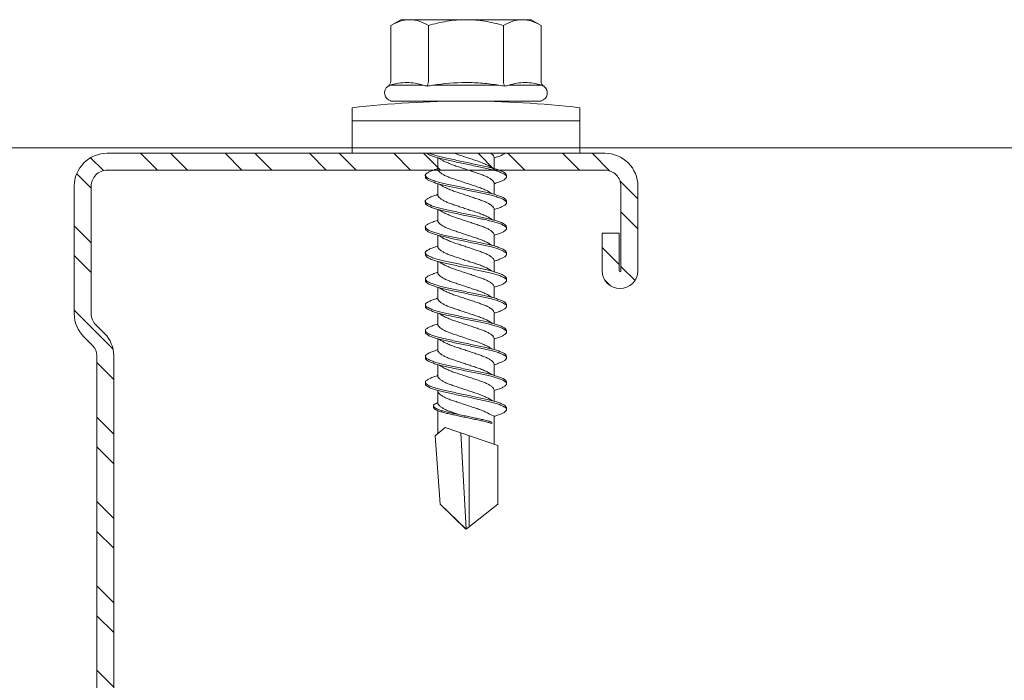
# Model space of a CAD drawing. Units: millimetres. Extents: x 142 to 6082, y -636 to 4614.
# Drawn here: x 1327 to 1380, y 2106 to 2141 of the extents above; entities that cross this region are included whole.
import ezdxf

# ---------------------------------------------------------------- set-up
doc = ezdxf.new("R2010")
doc.units = ezdxf.units.MM
for name, color, linetype, lineweight in [('DLS_Profil', 6, 'Continuous', 0), ('DLS_Profil_C', 4, 'Continuous', 0), ('DLS_Vida', 251, 'Continuous', 0)]:
    doc.layers.add(name, color=color, linetype=linetype, lineweight=lineweight)

# ---------------------------------------------------------------- blocks, each defined once
blk = doc.blocks.new('*U77')
blk.add_line((13.163, -25), (688.186, -25))
blk = doc.blocks.new('DLS_Vida_DrillexSapkali')
at = {"color": 0, "linetype": 'Continuous', "lineweight": 15}
for p, q in [((0, 12.124), (-2.425, 12.124)), ((-1.732, 12.124), (-1.732, 0)), ((0, 0), (0, 12.124)), ((-6.8, 10.062), (-7.11, 9.526)), ((-3.822, 10.062), (-6.8, 10.062)), ((-3.62, 8.34), (-3.62, 10.096)), ((-2.78, 10.062), (-2.792, 10.062)), ((-2.78, 10.062), (-2.78, 2.062)), ((-7.11, 9.526), (-7.11, 2.598)), ((-3.822, 8.062), (-6.8, 8.062)), ((-3.62, 4.305), (-3.62, 7.819)), ((0.24, 7.563), (0.819, 7.563)), ((1.613, 7.563), (2.192, 7.563)), ((2.986, 7.563), (3.565, 7.563)), ((4.359, 7.563), (4.939, 7.563)), ((5.755, 7.562), (6.334, 7.562)), ((7.128, 7.562), (7.707, 7.562)), ((8.501, 7.562), (9.08, 7.562)), ((9.874, 7.562), (10.453, 7.562)), ((11.247, 7.562), (11.827, 7.562)), ((12.621, 7.562), (13.265, 7.562)), ((13.691, 7.562), (14.917, 7.562)), ((15.033, 7.7), (14.593, 7.177)), ((15.033, 7.7), (18.672, 7.431)), ((18.672, 7.431), (20, 6.062)), ((14.593, 7.177), (15.549, 4.367)), ((20, 6.043), (14.877, 6.343)), ((15.029, 5.895), (19.883, 5.895)), ((18.672, 4.367), (20, 6.043)), ((0.239, 4.563), (0.809, 4.563)), ((1.612, 4.563), (2.182, 4.563)), ((2.986, 4.563), (3.555, 4.563)), ((4.359, 4.563), (4.929, 4.563)), ((5.732, 4.563), (6.302, 4.563)), ((5.754, 4.562), (6.302, 4.562)), ((7.127, 4.562), (7.697, 4.562)), ((8.5, 4.562), (9.07, 4.562)), ((9.874, 4.562), (10.444, 4.562)), ((11.247, 4.562), (11.817, 4.562)), ((12.62, 4.562), (13.19, 4.562)), ((13.993, 4.562), (15.482, 4.562)), ((14.3, 4.693), (14.374, 4.693)), ((15.549, 4.367), (18.672, 4.367)), ((-3.822, 4.062), (-6.8, 4.062)), ((-3.62, 2.028), (-3.62, 3.785)), ((-7.11, 2.598), (-6.8, 2.062)), ((-3.822, 2.062), (-6.8, 2.062)), ((-2.78, 2.062), (-2.792, 2.062)), ((-2.425, 0), (0, 0))]:
    blk.add_line(p, q, dxfattribs=at)
blk.add_lwpolyline([(20, 6.043), (18.672, 7.431), (15.033, 7.7), (14.917, 7.562), (13.691, 7.562, 0.116833), (13.548, 7.779, 0.108838)], format="xyb", dxfattribs=at)
for centre, radius, start, end in [((49.182, 6.062), 51.962, 173.3002, 186.6998), ((-3.213, 9.959), 0.433, 13.7281, 144.4321), ((-3.213, 2.165), 0.433, 215.5332, 346.2509)]:
    blk.add_arc(centre, radius, start, end, dxfattribs=at)
for points, knots in [([(-7.11, 9.062), (-7.11, 9.232), (-7.08, 9.401), (-6.972, 9.734), (-6.895, 9.899), (-6.8, 10.062)], [0, 0, 0, 0, 0.5, 0.5, 1, 1, 1, 1]), ([(-3.62, 10.096), (-3.713, 9.801), (-3.769, 9.505), (-3.769, 9.064), (-3.755, 8.917), (-3.704, 8.627), (-3.666, 8.483), (-3.62, 8.34)], [0, 0, 0, 0, 0.5, 0.5, 0.75, 0.75, 1, 1, 1, 1]), ([(-7.11, 6.062), (-7.11, 6.401), (-7.08, 6.744), (-6.972, 7.411), (-6.894, 7.739), (-6.8, 8.062)], [0, 0, 0, 0, 0.5, 0.5, 1, 1, 1, 1]), ([(0, 8.148), (0.004, 8.143), (0.034, 8.099), (0.09, 8.003), (0.169, 7.803), (0.245, 7.556), (0.315, 7.26), (0.386, 6.933), (0.463, 6.577), (0.541, 6.21), (0.62, 5.836), (0.696, 5.471), (0.768, 5.12), (0.837, 4.798), (0.914, 4.513), (0.992, 4.277), (1.066, 4.098), (1.111, 4.029), (1.132, 3.998)], [0.0540527, 0.0540527, 0.0540527, 0.0540527, 0.0630558, 0.1273032, 0.1896294, 0.2537656, 0.3160184, 0.3800405, 0.4424593, 0.5067016, 0.5690011, 0.633107, 0.6953908, 0.759452, 0.8218659, 0.8861046, 0.9483755, 1, 1, 1, 1]), ([(1.086, 3.946), (1.077, 3.953), (1.044, 3.977), (0.982, 4.084), (0.904, 4.262), (0.825, 4.498), (0.749, 4.779), (0.679, 5.101), (0.609, 5.447), (0.532, 5.814), (0.453, 6.185), (0.374, 6.556), (0.298, 6.91), (0.227, 7.242), (0.157, 7.537), (0.081, 7.788), (0.028, 7.926), (0.001, 7.983), (0, 7.985)], [0, 0, 0, 0, 0.0251867, 0.0896345, 0.1559466, 0.2207256, 0.2873965, 0.3519286, 0.4183026, 0.4827722, 0.5491095, 0.6138857, 0.6805521, 0.7450646, 0.8114195, 0.8759089, 0.9422696, 0.9438269, 0.9438269, 0.9438269, 0.9438269]), ([(1.137, 8.221), (1.129, 8.215), (1.103, 8.196), (1.067, 8.152), (1.027, 8.087), (0.991, 8.021), (0.951, 7.933), (0.91, 7.831), (0.868, 7.717), (0.838, 7.624), (0.822, 7.573), (0.819, 7.563)], [0, 0, 0, 0, 0.0795762, 0.2401902, 0.3213156, 0.4307376, 0.5409359, 0.6535761, 0.7670573, 0.8755538, 0.8985204, 0.8985204, 0.8985204, 0.8985204]), ([(1.306, 8.107), (1.303, 8.112), (1.274, 8.167), (1.231, 8.202), (1.177, 8.23), (1.151, 8.224), (1.137, 8.221)], [0, 0, 0, 0, 0.0470279, 0.4920801, 0.7448018, 1, 1, 1, 1]), ([(2.459, 3.946), (2.45, 3.953), (2.417, 3.977), (2.356, 4.084), (2.278, 4.262), (2.199, 4.498), (2.122, 4.779), (2.052, 5.101), (1.982, 5.447), (1.905, 5.814), (1.827, 6.185), (1.748, 6.556), (1.671, 6.91), (1.6, 7.242), (1.531, 7.537), (1.454, 7.788), (1.379, 7.985), (1.329, 8.068), (1.306, 8.107)], [0, 0, 0, 0, 0.025187, 0.089635, 0.155947, 0.220726, 0.287396, 0.351929, 0.418303, 0.482772, 0.54911, 0.613886, 0.680552, 0.745065, 0.81142, 0.875909, 0.94227, 1, 1, 1, 1]), ([(1.308, 8.21), (1.309, 8.21), (1.333, 8.205), (1.385, 8.136), (1.463, 8.003), (1.542, 7.803), (1.618, 7.556), (1.689, 7.26), (1.759, 6.933), (1.836, 6.577), (1.914, 6.21), (1.993, 5.836), (2.069, 5.471), (2.141, 5.12), (2.21, 4.798), (2.287, 4.513), (2.365, 4.277), (2.439, 4.098), (2.485, 4.029), (2.505, 3.998)], [0, 0, 0, 0, 0.000631, 0.063056, 0.127303, 0.189629, 0.253766, 0.316018, 0.380041, 0.442459, 0.506702, 0.569001, 0.633107, 0.695391, 0.759452, 0.821866, 0.886105, 0.948375, 1, 1, 1, 1]), ([(2.51, 8.221), (2.502, 8.215), (2.477, 8.196), (2.441, 8.152), (2.4, 8.087), (2.364, 8.021), (2.324, 7.933), (2.283, 7.831), (2.241, 7.717), (2.211, 7.624), (2.195, 7.573), (2.192, 7.563)], [0, 0, 0, 0, 0.0795762, 0.2401902, 0.3213156, 0.4307376, 0.5409359, 0.6535761, 0.7670573, 0.8755538, 0.8985204, 0.8985204, 0.8985204, 0.8985204]), ([(2.679, 8.107), (2.677, 8.112), (2.647, 8.167), (2.604, 8.202), (2.551, 8.23), (2.524, 8.224), (2.51, 8.221)], [0, 0, 0, 0, 0.0470279, 0.4920801, 0.7448018, 1, 1, 1, 1]), ([(3.832, 3.946), (3.823, 3.953), (3.791, 3.977), (3.729, 4.084), (3.651, 4.262), (3.572, 4.498), (3.496, 4.779), (3.426, 5.101), (3.355, 5.447), (3.278, 5.814), (3.2, 6.185), (3.121, 6.556), (3.044, 6.91), (2.973, 7.242), (2.904, 7.537), (2.827, 7.788), (2.752, 7.985), (2.702, 8.068), (2.679, 8.107)], [0, 0, 0, 0, 0.025187, 0.089635, 0.155947, 0.220726, 0.287396, 0.351929, 0.418303, 0.482772, 0.54911, 0.613886, 0.680552, 0.745065, 0.81142, 0.875909, 0.94227, 1, 1, 1, 1]), ([(2.682, 8.21), (2.682, 8.21), (2.706, 8.205), (2.758, 8.136), (2.836, 8.003), (2.915, 7.803), (2.991, 7.556), (3.062, 7.26), (3.132, 6.933), (3.209, 6.577), (3.287, 6.21), (3.366, 5.836), (3.443, 5.471), (3.514, 5.12), (3.583, 4.798), (3.66, 4.513), (3.738, 4.277), (3.812, 4.098), (3.858, 4.029), (3.879, 3.998)], [0, 0, 0, 0, 0.000631, 0.063056, 0.127303, 0.189629, 0.253766, 0.316018, 0.380041, 0.442459, 0.506702, 0.569001, 0.633107, 0.695391, 0.759452, 0.821866, 0.886105, 0.948375, 1, 1, 1, 1]), ([(2.705, 8.197), (2.722, 8.183), (2.766, 8.123), (2.836, 8.003), (2.915, 7.803), (2.991, 7.556), (3.062, 7.26), (3.132, 6.933), (3.209, 6.577), (3.287, 6.21), (3.366, 5.836), (3.443, 5.471), (3.514, 5.12), (3.583, 4.798), (3.66, 4.513), (3.738, 4.277), (3.812, 4.098), (3.858, 4.029), (3.879, 3.998)], [0.019853, 0.019853, 0.019853, 0.019853, 0.0630558, 0.1273032, 0.1896294, 0.2537656, 0.3160184, 0.3800405, 0.4424593, 0.5067016, 0.5690011, 0.633107, 0.6953908, 0.759452, 0.8218659, 0.8861046, 0.9483755, 1, 1, 1, 1]), ([(3.832, 3.946), (3.823, 3.953), (3.791, 3.977), (3.729, 4.084), (3.651, 4.262), (3.572, 4.498), (3.496, 4.779), (3.426, 5.101), (3.355, 5.447), (3.278, 5.814), (3.2, 6.185), (3.121, 6.556), (3.044, 6.91), (2.973, 7.242), (2.904, 7.537), (2.827, 7.788), (2.76, 7.963), (2.719, 8.038), (2.705, 8.064)], [0, 0, 0, 0, 0.0251867, 0.0896345, 0.1559466, 0.2207256, 0.2873965, 0.3519286, 0.4183026, 0.4827722, 0.5491095, 0.6138857, 0.6805521, 0.7450646, 0.8114195, 0.8759089, 0.9422696, 0.9786945, 0.9786945, 0.9786945, 0.9786945]), ([(3.884, 8.221), (3.875, 8.215), (3.85, 8.196), (3.814, 8.152), (3.773, 8.087), (3.738, 8.021), (3.697, 7.933), (3.656, 7.831), (3.615, 7.717), (3.584, 7.624), (3.568, 7.573), (3.565, 7.563)], [0, 0, 0, 0, 0.0795762, 0.2401902, 0.3213156, 0.4307376, 0.5409359, 0.6535761, 0.7670573, 0.8755538, 0.8985204, 0.8985204, 0.8985204, 0.8985204]), ([(4.053, 8.107), (4.05, 8.112), (4.02, 8.167), (3.977, 8.202), (3.924, 8.23), (3.897, 8.224), (3.884, 8.221)], [0, 0, 0, 0, 0.0470279, 0.4920801, 0.7448018, 1, 1, 1, 1]), ([(5.206, 3.946), (5.196, 3.953), (5.164, 3.977), (5.102, 4.084), (5.024, 4.262), (4.945, 4.498), (4.869, 4.779), (4.799, 5.101), (4.728, 5.447), (4.651, 5.814), (4.573, 6.185), (4.494, 6.556), (4.418, 6.91), (4.347, 7.242), (4.277, 7.537), (4.2, 7.788), (4.125, 7.985), (4.076, 8.068), (4.053, 8.107)], [0, 0, 0, 0, 0.025187, 0.089635, 0.155947, 0.220726, 0.287396, 0.351929, 0.418303, 0.482772, 0.54911, 0.613886, 0.680552, 0.745065, 0.81142, 0.875909, 0.94227, 1, 1, 1, 1]), ([(4.055, 8.21), (4.055, 8.21), (4.079, 8.205), (4.132, 8.136), (4.21, 8.003), (4.289, 7.803), (4.365, 7.556), (4.435, 7.26), (4.505, 6.933), (4.582, 6.577), (4.661, 6.21), (4.74, 5.836), (4.816, 5.471), (4.887, 5.12), (4.957, 4.798), (5.033, 4.513), (5.111, 4.277), (5.186, 4.098), (5.231, 4.029), (5.252, 3.998)], [0, 0, 0, 0, 0.000631, 0.063056, 0.127303, 0.189629, 0.253766, 0.316018, 0.380041, 0.442459, 0.506702, 0.569001, 0.633107, 0.695391, 0.759452, 0.821866, 0.886105, 0.948375, 1, 1, 1, 1]), ([(5.257, 8.221), (5.248, 8.215), (5.223, 8.196), (5.187, 8.152), (5.146, 8.087), (5.111, 8.021), (5.071, 7.933), (5.029, 7.831), (4.988, 7.717), (4.958, 7.624), (4.941, 7.573), (4.939, 7.563)], [0, 0, 0, 0, 0.0795762, 0.2401902, 0.3213156, 0.4307376, 0.5409359, 0.6535761, 0.7670573, 0.8755538, 0.8985204, 0.8985204, 0.8985204, 0.8985204]), ([(5.426, 8.107), (5.423, 8.112), (5.394, 8.167), (5.35, 8.202), (5.297, 8.23), (5.27, 8.224), (5.257, 8.221)], [0, 0, 0, 0, 0.0470279, 0.4920801, 0.7448018, 1, 1, 1, 1]), ([(6.579, 3.946), (6.57, 3.953), (6.537, 3.977), (6.475, 4.084), (6.397, 4.262), (6.318, 4.498), (6.242, 4.779), (6.172, 5.101), (6.102, 5.447), (6.025, 5.814), (5.946, 6.185), (5.867, 6.556), (5.791, 6.91), (5.72, 7.242), (5.65, 7.537), (5.574, 7.788), (5.498, 7.985), (5.449, 8.068), (5.426, 8.107)], [0, 0, 0, 0, 0.025187, 0.089635, 0.155947, 0.220726, 0.287396, 0.351929, 0.418303, 0.482772, 0.54911, 0.613886, 0.680552, 0.745065, 0.81142, 0.875909, 0.94227, 1, 1, 1, 1]), ([(5.428, 8.21), (5.49, 8.182), (5.535, 8.121), (5.605, 8.002), (5.684, 7.802), (5.76, 7.554), (5.83, 7.259), (5.9, 6.932), (5.977, 6.576), (6.056, 6.209), (6.135, 5.834), (6.211, 5.47), (6.282, 5.118), (6.352, 4.797), (6.429, 4.511), (6.507, 4.276), (6.581, 4.097), (6.626, 4.028), (6.647, 3.996)], [0.019853, 0.019853, 0.019853, 0.019853, 0.0630558, 0.1273032, 0.1896294, 0.2537656, 0.3160184, 0.3800405, 0.4424593, 0.5067016, 0.5690011, 0.633107, 0.6953908, 0.759452, 0.8218659, 0.8861046, 0.9483755, 1, 1, 1, 1]), ([(6.652, 8.22), (6.644, 8.214), (6.618, 8.195), (6.582, 8.151), (6.542, 8.086), (6.506, 8.019), (6.466, 7.932), (6.424, 7.83), (6.383, 7.716), (6.353, 7.623), (6.337, 7.571), (6.334, 7.562)], [0, 0, 0, 0, 0.0795762, 0.2401902, 0.3213156, 0.4307376, 0.5409359, 0.6535761, 0.7670573, 0.8755538, 0.8985204, 0.8985204, 0.8985204, 0.8985204]), ([(6.821, 8.106), (6.818, 8.111), (6.789, 8.166), (6.746, 8.201), (6.692, 8.228), (6.665, 8.223), (6.652, 8.22)], [0, 0, 0, 0, 0.0470279, 0.4920801, 0.7448018, 1, 1, 1, 1]), ([(7.974, 3.945), (7.965, 3.951), (7.932, 3.976), (7.871, 4.083), (7.792, 4.26), (7.714, 4.497), (7.637, 4.777), (7.567, 5.1), (7.497, 5.446), (7.42, 5.812), (7.342, 6.183), (7.263, 6.554), (7.186, 6.908), (7.115, 7.24), (7.045, 7.535), (6.969, 7.787), (6.893, 7.984), (6.844, 8.067), (6.821, 8.106)], [0, 0, 0, 0, 0.025187, 0.089635, 0.155947, 0.220726, 0.287396, 0.351929, 0.418303, 0.482772, 0.54911, 0.613886, 0.680552, 0.745065, 0.81142, 0.875909, 0.94227, 1, 1, 1, 1]), ([(6.823, 8.208), (6.823, 8.208), (6.847, 8.203), (6.9, 8.135), (6.978, 8.002), (7.057, 7.802), (7.133, 7.554), (7.204, 7.259), (7.274, 6.932), (7.351, 6.576), (7.429, 6.209), (7.508, 5.834), (7.584, 5.47), (7.656, 5.118), (7.725, 4.797), (7.802, 4.511), (7.88, 4.276), (7.954, 4.097), (8, 4.028), (8.02, 3.996)], [0, 0, 0, 0, 0.000631, 0.063056, 0.127303, 0.189629, 0.253766, 0.316018, 0.380041, 0.442459, 0.506702, 0.569001, 0.633107, 0.695391, 0.759452, 0.821866, 0.886105, 0.948375, 1, 1, 1, 1]), ([(8.025, 8.22), (8.017, 8.214), (7.991, 8.195), (7.955, 8.151), (7.915, 8.086), (7.879, 8.019), (7.839, 7.932), (7.798, 7.83), (7.756, 7.716), (7.726, 7.623), (7.71, 7.571), (7.707, 7.562)], [0, 0, 0, 0, 0.0795762, 0.2401902, 0.3213156, 0.4307376, 0.5409359, 0.6535761, 0.7670573, 0.8755538, 0.8985204, 0.8985204, 0.8985204, 0.8985204]), ([(8.194, 8.106), (8.191, 8.111), (8.162, 8.166), (8.119, 8.201), (8.065, 8.228), (8.039, 8.223), (8.025, 8.22)], [0, 0, 0, 0, 0.0470279, 0.4920801, 0.7448018, 1, 1, 1, 1]), ([(9.347, 3.945), (9.338, 3.951), (9.305, 3.976), (9.244, 4.083), (9.166, 4.26), (9.087, 4.497), (9.011, 4.777), (8.94, 5.1), (8.87, 5.446), (8.793, 5.812), (8.715, 6.183), (8.636, 6.554), (8.559, 6.908), (8.488, 7.24), (8.419, 7.535), (8.342, 7.787), (8.267, 7.984), (8.217, 8.067), (8.194, 8.106)], [0, 0, 0, 0, 0.025187, 0.089635, 0.155947, 0.220726, 0.287396, 0.351929, 0.418303, 0.482772, 0.54911, 0.613886, 0.680552, 0.745065, 0.81142, 0.875909, 0.94227, 1, 1, 1, 1]), ([(8.196, 8.208), (8.197, 8.208), (8.221, 8.203), (8.273, 8.135), (8.351, 8.002), (8.43, 7.802), (8.506, 7.554), (8.577, 7.259), (8.647, 6.932), (8.724, 6.576), (8.802, 6.209), (8.881, 5.834), (8.957, 5.47), (9.029, 5.118), (9.098, 4.797), (9.175, 4.511), (9.253, 4.276), (9.327, 4.097), (9.373, 4.028), (9.393, 3.996)], [0, 0, 0, 0, 0.000631, 0.063056, 0.127303, 0.189629, 0.253766, 0.316018, 0.380041, 0.442459, 0.506702, 0.569001, 0.633107, 0.695391, 0.759452, 0.821866, 0.886105, 0.948375, 1, 1, 1, 1]), ([(8.22, 8.196), (8.237, 8.182), (8.281, 8.121), (8.351, 8.002), (8.43, 7.802), (8.506, 7.554), (8.577, 7.259), (8.647, 6.932), (8.724, 6.576), (8.802, 6.209), (8.881, 5.834), (8.957, 5.47), (9.029, 5.118), (9.098, 4.797), (9.175, 4.511), (9.253, 4.276), (9.327, 4.097), (9.373, 4.028), (9.393, 3.996)], [0.019853, 0.019853, 0.019853, 0.019853, 0.0630558, 0.1273032, 0.1896294, 0.2537656, 0.3160184, 0.3800405, 0.4424593, 0.5067016, 0.5690011, 0.633107, 0.6953908, 0.759452, 0.8218659, 0.8861046, 0.9483755, 1, 1, 1, 1]), ([(9.347, 3.945), (9.338, 3.951), (9.305, 3.976), (9.244, 4.083), (9.166, 4.26), (9.087, 4.497), (9.011, 4.777), (8.94, 5.1), (8.87, 5.446), (8.793, 5.812), (8.715, 6.183), (8.636, 6.554), (8.559, 6.908), (8.488, 7.24), (8.419, 7.535), (8.342, 7.787), (8.275, 7.961), (8.234, 8.037), (8.22, 8.062)], [0, 0, 0, 0, 0.0251867, 0.0896345, 0.1559466, 0.2207256, 0.2873965, 0.3519286, 0.4183026, 0.4827722, 0.5491095, 0.6138857, 0.6805521, 0.7450646, 0.8114195, 0.8759089, 0.9422696, 0.9786945, 0.9786945, 0.9786945, 0.9786945]), ([(9.398, 8.22), (9.39, 8.214), (9.365, 8.195), (9.329, 8.151), (9.288, 8.086), (9.252, 8.019), (9.212, 7.932), (9.171, 7.83), (9.129, 7.716), (9.099, 7.623), (9.083, 7.571), (9.08, 7.562)], [0, 0, 0, 0, 0.0795762, 0.2401902, 0.3213156, 0.4307376, 0.5409359, 0.6535761, 0.7670573, 0.8755538, 0.8985204, 0.8985204, 0.8985204, 0.8985204]), ([(9.567, 8.106), (9.565, 8.111), (9.535, 8.166), (9.492, 8.201), (9.439, 8.228), (9.412, 8.223), (9.398, 8.22)], [0, 0, 0, 0, 0.0470279, 0.4920801, 0.7448018, 1, 1, 1, 1]), ([(10.72, 3.945), (10.711, 3.951), (10.679, 3.976), (10.617, 4.083), (10.539, 4.26), (10.46, 4.497), (10.384, 4.777), (10.314, 5.1), (10.243, 5.446), (10.166, 5.812), (10.088, 6.183), (10.009, 6.554), (9.933, 6.908), (9.862, 7.24), (9.792, 7.535), (9.715, 7.787), (9.64, 7.984), (9.59, 8.067), (9.567, 8.106)], [0, 0, 0, 0, 0.025187, 0.089635, 0.155947, 0.220726, 0.287396, 0.351929, 0.418303, 0.482772, 0.54911, 0.613886, 0.680552, 0.745065, 0.81142, 0.875909, 0.94227, 1, 1, 1, 1]), ([(9.57, 8.208), (9.57, 8.208), (9.594, 8.203), (9.646, 8.135), (9.724, 8.002), (9.803, 7.802), (9.88, 7.554), (9.95, 7.259), (10.02, 6.932), (10.097, 6.576), (10.175, 6.209), (10.254, 5.834), (10.331, 5.47), (10.402, 5.118), (10.471, 4.797), (10.548, 4.511), (10.626, 4.276), (10.7, 4.097), (10.746, 4.028), (10.767, 3.996)], [0, 0, 0, 0, 0.000631, 0.063056, 0.127303, 0.189629, 0.253766, 0.316018, 0.380041, 0.442459, 0.506702, 0.569001, 0.633107, 0.695391, 0.759452, 0.821866, 0.886105, 0.948375, 1, 1, 1, 1]), ([(10.772, 8.22), (10.763, 8.214), (10.738, 8.195), (10.702, 8.151), (10.661, 8.086), (10.626, 8.019), (10.585, 7.932), (10.544, 7.83), (10.503, 7.716), (10.472, 7.623), (10.456, 7.571), (10.453, 7.562)], [0, 0, 0, 0, 0.0795762, 0.2401902, 0.3213156, 0.4307376, 0.5409359, 0.6535761, 0.7670573, 0.8755538, 0.8985204, 0.8985204, 0.8985204, 0.8985204]), ([(10.941, 8.106), (10.938, 8.111), (10.908, 8.166), (10.865, 8.201), (10.812, 8.228), (10.785, 8.223), (10.772, 8.22)], [0, 0, 0, 0, 0.0470279, 0.4920801, 0.7448018, 1, 1, 1, 1]), ([(12.094, 3.945), (12.085, 3.951), (12.052, 3.976), (11.99, 4.083), (11.912, 4.26), (11.833, 4.497), (11.757, 4.777), (11.687, 5.1), (11.616, 5.446), (11.539, 5.812), (11.461, 6.183), (11.382, 6.554), (11.306, 6.908), (11.235, 7.24), (11.165, 7.535), (11.088, 7.787), (11.013, 7.984), (10.964, 8.067), (10.941, 8.106)], [0, 0, 0, 0, 0.025187, 0.089635, 0.155947, 0.220726, 0.287396, 0.351929, 0.418303, 0.482772, 0.54911, 0.613886, 0.680552, 0.745065, 0.81142, 0.875909, 0.94227, 1, 1, 1, 1]), ([(10.943, 8.208), (10.943, 8.208), (10.967, 8.203), (11.02, 8.135), (11.098, 8.002), (11.177, 7.802), (11.253, 7.554), (11.323, 7.259), (11.393, 6.932), (11.47, 6.576), (11.549, 6.209), (11.628, 5.834), (11.704, 5.47), (11.775, 5.118), (11.845, 4.797), (11.922, 4.511), (11.999, 4.276), (12.074, 4.097), (12.119, 4.028), (12.14, 3.996)], [0, 0, 0, 0, 0.000631, 0.063056, 0.127303, 0.189629, 0.253766, 0.316018, 0.380041, 0.442459, 0.506702, 0.569001, 0.633107, 0.695391, 0.759452, 0.821866, 0.886105, 0.948375, 1, 1, 1, 1]), ([(12.145, 8.22), (12.136, 8.214), (12.111, 8.195), (12.075, 8.151), (12.034, 8.086), (11.999, 8.019), (11.959, 7.932), (11.917, 7.83), (11.876, 7.716), (11.846, 7.623), (11.829, 7.571), (11.827, 7.562)], [0, 0, 0, 0, 0.0795762, 0.2401902, 0.3213156, 0.4307376, 0.5409359, 0.6535761, 0.7670573, 0.8755538, 0.8985204, 0.8985204, 0.8985204, 0.8985204]), ([(12.314, 8.106), (12.311, 8.111), (12.282, 8.166), (12.238, 8.201), (12.185, 8.228), (12.158, 8.223), (12.145, 8.22)], [0, 0, 0, 0, 0.0470279, 0.4920801, 0.7448018, 1, 1, 1, 1]), ([(13.467, 3.945), (13.458, 3.951), (13.425, 3.976), (13.363, 4.083), (13.285, 4.26), (13.207, 4.497), (13.13, 4.777), (13.06, 5.1), (12.99, 5.446), (12.913, 5.812), (12.834, 6.183), (12.755, 6.554), (12.679, 6.908), (12.608, 7.24), (12.538, 7.535), (12.462, 7.787), (12.386, 7.984), (12.337, 8.067), (12.314, 8.106)], [0, 0, 0, 0, 0.025187, 0.089635, 0.155947, 0.220726, 0.287396, 0.351929, 0.418303, 0.482772, 0.54911, 0.613886, 0.680552, 0.745065, 0.81142, 0.875909, 0.94227, 1, 1, 1, 1]), ([(12.316, 8.208), (12.316, 8.208), (12.34, 8.203), (12.393, 8.135), (12.471, 8.002), (12.55, 7.802), (12.626, 7.554), (12.697, 7.259), (12.767, 6.932), (12.844, 6.576), (12.922, 6.209), (13.001, 5.834), (13.077, 5.47), (13.149, 5.118), (13.218, 4.797), (13.295, 4.511), (13.373, 4.276), (13.447, 4.097), (13.493, 4.028), (13.513, 3.996)], [0, 0, 0, 0, 0.000631, 0.063056, 0.127303, 0.189629, 0.253766, 0.316018, 0.380041, 0.442459, 0.506702, 0.569001, 0.633107, 0.695391, 0.759452, 0.821866, 0.886105, 0.948375, 1, 1, 1, 1]), ([(-3.62, 7.819), (-3.713, 7.237), (-3.769, 6.652), (-3.769, 5.77), (-3.755, 5.475), (-3.704, 4.888), (-3.666, 4.596), (-3.62, 4.305)], [0, 0, 0, 0, 0.5, 0.5, 0.75, 0.75, 1, 1, 1, 1]), ([(0.253, 7.515), (0.364, 7.313), (0.431, 7.233), (0.486, 7.073), (0.594, 6.847), (0.675, 6.594), (0.762, 6.332), (0.852, 6.061), (0.941, 5.793), (1.03, 5.531), (1.112, 5.286), (1.193, 5.066), (1.28, 4.882), (1.369, 4.734), (1.459, 4.629), (1.542, 4.568), (1.59, 4.565), (1.612, 4.563)], [0.0046437, 0.0046437, 0.0046437, 0.0046437, 0.0352634, 0.1048323, 0.1764445, 0.245064, 0.3156689, 0.3842468, 0.4547277, 0.5242974, 0.5959126, 0.6645017, 0.7350747, 0.803639, 0.8741048, 0.9436747, 1, 1, 1, 1]), ([(2.159, 4.647), (2.064, 4.817), (2, 4.896), (1.945, 5.054), (1.837, 5.28), (1.756, 5.533), (1.669, 5.795), (1.58, 6.066), (1.49, 6.334), (1.401, 6.596), (1.319, 6.841), (1.239, 7.061), (1.152, 7.245), (1.062, 7.393), (0.972, 7.497), (0.89, 7.559), (0.841, 7.562), (0.819, 7.563)], [0.006526, 0.006526, 0.006526, 0.006526, 0.0352634, 0.1048323, 0.1764445, 0.245064, 0.3156689, 0.3842468, 0.4547277, 0.5242974, 0.5959126, 0.6645017, 0.7350747, 0.803639, 0.8741048, 0.9436747, 1, 1, 1, 1]), ([(1.626, 7.515), (1.738, 7.313), (1.804, 7.233), (1.859, 7.073), (1.968, 6.847), (2.048, 6.594), (2.135, 6.332), (2.225, 6.061), (2.314, 5.793), (2.403, 5.531), (2.485, 5.286), (2.566, 5.066), (2.653, 4.882), (2.743, 4.734), (2.832, 4.629), (2.915, 4.568), (2.964, 4.565), (2.986, 4.563)], [0.0046437, 0.0046437, 0.0046437, 0.0046437, 0.0352634, 0.1048323, 0.1764445, 0.245064, 0.3156689, 0.3842468, 0.4547277, 0.5242974, 0.5959126, 0.6645017, 0.7350747, 0.803639, 0.8741048, 0.9436747, 1, 1, 1, 1]), ([(3.532, 4.647), (3.438, 4.817), (3.373, 4.896), (3.319, 5.054), (3.21, 5.28), (3.13, 5.533), (3.043, 5.795), (2.953, 6.066), (2.863, 6.334), (2.774, 6.596), (2.693, 6.841), (2.612, 7.061), (2.525, 7.245), (2.435, 7.393), (2.346, 7.497), (2.263, 7.559), (2.214, 7.562), (2.192, 7.563)], [0.006526, 0.006526, 0.006526, 0.006526, 0.0352634, 0.1048323, 0.1764445, 0.245064, 0.3156689, 0.3842468, 0.4547277, 0.5242974, 0.5959126, 0.6645017, 0.7350747, 0.803639, 0.8741048, 0.9436747, 1, 1, 1, 1]), ([(2.999, 7.515), (3.111, 7.313), (3.177, 7.233), (3.232, 7.073), (3.341, 6.847), (3.421, 6.594), (3.508, 6.332), (3.598, 6.061), (3.688, 5.793), (3.777, 5.531), (3.858, 5.286), (3.939, 5.066), (4.026, 4.882), (4.116, 4.734), (4.205, 4.629), (4.288, 4.568), (4.337, 4.565), (4.359, 4.563)], [0.0046437, 0.0046437, 0.0046437, 0.0046437, 0.0352634, 0.1048323, 0.1764445, 0.245064, 0.3156689, 0.3842468, 0.4547277, 0.5242974, 0.5959126, 0.6645017, 0.7350747, 0.803639, 0.8741048, 0.9436747, 1, 1, 1, 1]), ([(4.905, 4.647), (4.811, 4.817), (4.746, 4.896), (4.692, 5.054), (4.583, 5.28), (4.503, 5.533), (4.416, 5.795), (4.326, 6.066), (4.237, 6.334), (4.148, 6.596), (4.066, 6.841), (3.985, 7.061), (3.898, 7.245), (3.808, 7.393), (3.719, 7.497), (3.636, 7.559), (3.587, 7.562), (3.565, 7.563)], [0.006526, 0.006526, 0.006526, 0.006526, 0.0352634, 0.1048323, 0.1764445, 0.245064, 0.3156689, 0.3842468, 0.4547277, 0.5242974, 0.5959126, 0.6645017, 0.7350747, 0.803639, 0.8741048, 0.9436747, 1, 1, 1, 1]), ([(4.372, 7.515), (4.484, 7.313), (4.551, 7.233), (4.606, 7.073), (4.714, 6.847), (4.795, 6.594), (4.882, 6.332), (4.971, 6.061), (5.061, 5.793), (5.15, 5.531), (5.232, 5.286), (5.312, 5.066), (5.399, 4.882), (5.489, 4.734), (5.579, 4.629), (5.661, 4.568), (5.71, 4.565), (5.732, 4.563)], [0.0046437, 0.0046437, 0.0046437, 0.0046437, 0.0352634, 0.1048323, 0.1764445, 0.245064, 0.3156689, 0.3842468, 0.4547277, 0.5242974, 0.5959126, 0.6645017, 0.7350747, 0.803639, 0.8741048, 0.9436747, 1, 1, 1, 1]), ([(6.279, 4.647), (6.184, 4.817), (6.12, 4.896), (6.065, 5.054), (5.956, 5.28), (5.876, 5.533), (5.789, 5.795), (5.699, 6.066), (5.61, 6.334), (5.521, 6.596), (5.439, 6.841), (5.358, 7.061), (5.271, 7.245), (5.182, 7.393), (5.092, 7.497), (5.009, 7.559), (4.96, 7.562), (4.939, 7.563)], [0.006526, 0.006526, 0.006526, 0.006526, 0.0352634, 0.1048323, 0.1764445, 0.245064, 0.3156689, 0.3842468, 0.4547277, 0.5242974, 0.5959126, 0.6645017, 0.7350747, 0.803639, 0.8741048, 0.9436747, 1, 1, 1, 1]), ([(5.768, 7.514), (5.879, 7.312), (5.946, 7.231), (6.001, 7.072), (6.109, 6.845), (6.19, 6.592), (6.277, 6.33), (6.366, 6.06), (6.456, 5.792), (6.545, 5.529), (6.627, 5.285), (6.708, 5.065), (6.795, 4.881), (6.884, 4.733), (6.974, 4.628), (7.056, 4.566), (7.105, 4.563), (7.127, 4.562)], [0.0046437, 0.0046437, 0.0046437, 0.0046437, 0.0352634, 0.1048323, 0.1764445, 0.245064, 0.3156689, 0.3842468, 0.4547277, 0.5242974, 0.5959126, 0.6645017, 0.7350747, 0.803639, 0.8741048, 0.9436747, 1, 1, 1, 1]), ([(7.674, 4.646), (7.579, 4.816), (7.515, 4.895), (7.46, 5.053), (7.352, 5.279), (7.271, 5.532), (7.184, 5.794), (7.095, 6.064), (7.005, 6.332), (6.916, 6.595), (6.834, 6.839), (6.753, 7.06), (6.666, 7.243), (6.577, 7.391), (6.487, 7.496), (6.404, 7.558), (6.356, 7.561), (6.334, 7.562)], [0.006526, 0.006526, 0.006526, 0.006526, 0.0352634, 0.1048323, 0.1764445, 0.245064, 0.3156689, 0.3842468, 0.4547277, 0.5242974, 0.5959126, 0.6645017, 0.7350747, 0.803639, 0.8741048, 0.9436747, 1, 1, 1, 1]), ([(7.141, 7.514), (7.252, 7.312), (7.319, 7.231), (7.374, 7.072), (7.483, 6.845), (7.563, 6.592), (7.65, 6.33), (7.74, 6.06), (7.829, 5.792), (7.918, 5.529), (8, 5.285), (8.081, 5.065), (8.168, 4.881), (8.258, 4.733), (8.347, 4.628), (8.43, 4.566), (8.479, 4.563), (8.5, 4.562)], [0.0046437, 0.0046437, 0.0046437, 0.0046437, 0.0352634, 0.1048323, 0.1764445, 0.245064, 0.3156689, 0.3842468, 0.4547277, 0.5242974, 0.5959126, 0.6645017, 0.7350747, 0.803639, 0.8741048, 0.9436747, 1, 1, 1, 1]), ([(9.047, 4.646), (8.953, 4.816), (8.888, 4.895), (8.833, 5.053), (8.725, 5.279), (8.644, 5.532), (8.557, 5.794), (8.468, 6.064), (8.378, 6.332), (8.289, 6.595), (8.207, 6.839), (8.127, 7.06), (8.04, 7.243), (7.95, 7.391), (7.86, 7.496), (7.778, 7.558), (7.729, 7.561), (7.707, 7.562)], [0.006526, 0.006526, 0.006526, 0.006526, 0.0352634, 0.1048323, 0.1764445, 0.245064, 0.3156689, 0.3842468, 0.4547277, 0.5242974, 0.5959126, 0.6645017, 0.7350747, 0.803639, 0.8741048, 0.9436747, 1, 1, 1, 1]), ([(8.514, 7.514), (8.626, 7.312), (8.692, 7.231), (8.747, 7.072), (8.856, 6.845), (8.936, 6.592), (9.023, 6.33), (9.113, 6.06), (9.202, 5.792), (9.291, 5.529), (9.373, 5.285), (9.454, 5.065), (9.541, 4.881), (9.631, 4.733), (9.72, 4.628), (9.803, 4.566), (9.852, 4.563), (9.874, 4.562)], [0.0046437, 0.0046437, 0.0046437, 0.0046437, 0.0352634, 0.1048323, 0.1764445, 0.245064, 0.3156689, 0.3842468, 0.4547277, 0.5242974, 0.5959126, 0.6645017, 0.7350747, 0.803639, 0.8741048, 0.9436747, 1, 1, 1, 1]), ([(10.42, 4.646), (10.326, 4.816), (10.261, 4.895), (10.207, 5.053), (10.098, 5.279), (10.018, 5.532), (9.931, 5.794), (9.841, 6.064), (9.751, 6.332), (9.662, 6.595), (9.581, 6.839), (9.5, 7.06), (9.413, 7.243), (9.323, 7.391), (9.234, 7.496), (9.151, 7.558), (9.102, 7.561), (9.08, 7.562)], [0.006526, 0.006526, 0.006526, 0.006526, 0.0352634, 0.1048323, 0.1764445, 0.245064, 0.3156689, 0.3842468, 0.4547277, 0.5242974, 0.5959126, 0.6645017, 0.7350747, 0.803639, 0.8741048, 0.9436747, 1, 1, 1, 1]), ([(9.887, 7.514), (9.999, 7.312), (10.065, 7.231), (10.12, 7.072), (10.229, 6.845), (10.309, 6.592), (10.396, 6.33), (10.486, 6.06), (10.576, 5.792), (10.665, 5.529), (10.747, 5.285), (10.827, 5.065), (10.914, 4.881), (11.004, 4.733), (11.093, 4.628), (11.176, 4.566), (11.225, 4.563), (11.247, 4.562)], [0.0046437, 0.0046437, 0.0046437, 0.0046437, 0.0352634, 0.1048323, 0.1764445, 0.245064, 0.3156689, 0.3842468, 0.4547277, 0.5242974, 0.5959126, 0.6645017, 0.7350747, 0.803639, 0.8741048, 0.9436747, 1, 1, 1, 1]), ([(11.794, 4.646), (11.699, 4.816), (11.634, 4.895), (11.58, 5.053), (11.471, 5.279), (11.391, 5.532), (11.304, 5.794), (11.214, 6.064), (11.125, 6.332), (11.036, 6.595), (10.954, 6.839), (10.873, 7.06), (10.786, 7.243), (10.696, 7.391), (10.607, 7.496), (10.524, 7.558), (10.475, 7.561), (10.453, 7.562)], [0.006526, 0.006526, 0.006526, 0.006526, 0.0352634, 0.1048323, 0.1764445, 0.245064, 0.3156689, 0.3842468, 0.4547277, 0.5242974, 0.5959126, 0.6645017, 0.7350747, 0.803639, 0.8741048, 0.9436747, 1, 1, 1, 1]), ([(11.26, 7.514), (11.372, 7.312), (11.439, 7.231), (11.494, 7.072), (11.602, 6.845), (11.683, 6.592), (11.77, 6.33), (11.859, 6.06), (11.949, 5.792), (12.038, 5.529), (12.12, 5.285), (12.2, 5.065), (12.287, 4.881), (12.377, 4.733), (12.467, 4.628), (12.549, 4.566), (12.598, 4.563), (12.62, 4.562)], [0.0046437, 0.0046437, 0.0046437, 0.0046437, 0.0352634, 0.1048323, 0.1764445, 0.245064, 0.3156689, 0.3842468, 0.4547277, 0.5242974, 0.5959126, 0.6645017, 0.7350747, 0.803639, 0.8741048, 0.9436747, 1, 1, 1, 1]), ([(13.167, 4.646), (13.072, 4.816), (13.008, 4.895), (12.953, 5.053), (12.845, 5.279), (12.764, 5.532), (12.677, 5.794), (12.587, 6.064), (12.498, 6.332), (12.409, 6.595), (12.327, 6.839), (12.246, 7.06), (12.159, 7.243), (12.07, 7.391), (11.98, 7.496), (11.897, 7.558), (11.849, 7.561), (11.827, 7.562)], [0.006526, 0.006526, 0.006526, 0.006526, 0.0352634, 0.1048323, 0.1764445, 0.245064, 0.3156689, 0.3842468, 0.4547277, 0.5242974, 0.5959126, 0.6645017, 0.7350747, 0.803639, 0.8741048, 0.9436747, 1, 1, 1, 1]), ([(13.993, 4.562), (13.876, 4.816), (13.811, 4.895), (13.757, 5.053), (13.648, 5.279), (13.567, 5.532), (13.481, 5.794), (13.391, 6.064), (13.301, 6.332), (13.212, 6.595), (13.13, 6.839), (13.05, 7.06), (12.963, 7.243), (12.873, 7.391), (12.783, 7.496), (12.701, 7.558), (12.652, 7.561), (12.63, 7.562)], [0.006526, 0.006526, 0.006526, 0.006526, 0.0352634, 0.1048323, 0.1764445, 0.245064, 0.3156689, 0.3842468, 0.4547277, 0.5242974, 0.5959126, 0.6645017, 0.7350747, 0.803639, 0.8741048, 0.9436747, 1, 1, 1, 1]), ([(13.411, 7.789), (13.404, 7.784), (13.384, 7.769), (13.355, 7.733), (13.323, 7.681), (13.295, 7.629), (13.275, 7.585), (13.265, 7.562)], [0, 0, 0, 0, 0.0795762, 0.2401902, 0.3213156, 0.4307376, 0.5328097, 0.5328097, 0.5328097, 0.5328097]), ([(13.909, 6.412), (13.889, 6.472), (13.839, 6.62), (13.765, 6.839), (13.684, 7.06), (13.597, 7.243), (13.508, 7.391), (13.418, 7.496), (13.335, 7.558), (13.287, 7.561), (13.265, 7.562)], [0.4759491, 0.4759491, 0.4759491, 0.4759491, 0.5242974, 0.5959126, 0.6645017, 0.7350747, 0.803639, 0.8741048, 0.9436747, 1, 1, 1, 1]), ([(13.546, 7.697), (13.544, 7.701), (13.521, 7.745), (13.486, 7.773), (13.443, 7.795), (13.422, 7.791), (13.411, 7.789)], [0, 0, 0, 0, 0.0470279, 0.4920801, 0.7448018, 1, 1, 1, 1]), ([(14.3, 4.693), (14.287, 4.731), (14.253, 4.838), (14.199, 5.034), (14.143, 5.292), (14.087, 5.569), (14.025, 5.862), (13.963, 6.159), (13.9, 6.456), (13.838, 6.739), (13.782, 7.005), (13.726, 7.241), (13.665, 7.442), (13.604, 7.599), (13.565, 7.666), (13.546, 7.697)], [0.179842, 0.179842, 0.179842, 0.179842, 0.2207256, 0.2873965, 0.3519286, 0.4183026, 0.4827722, 0.5491095, 0.6138857, 0.6805521, 0.7450646, 0.8114195, 0.8759089, 0.9422696, 1, 1, 1, 1]), ([(13.548, 7.779), (13.548, 7.779), (13.567, 7.775), (13.61, 7.72), (13.672, 7.614), (13.735, 7.454), (13.796, 7.256), (13.852, 7.02), (13.909, 6.758), (13.97, 6.473), (14.033, 6.18), (14.096, 5.88), (14.157, 5.588), (14.214, 5.307), (14.27, 5.05), (14.325, 4.845), (14.36, 4.736), (14.374, 4.693)], [0, 0, 0, 0, 0.0006308, 0.0630558, 0.1273032, 0.1896294, 0.2537656, 0.3160184, 0.3800405, 0.4424593, 0.5067016, 0.5690011, 0.633107, 0.6953908, 0.759452, 0.8218659, 0.8661563, 0.8661563, 0.8661563, 0.8661563]), ([(0.786, 4.647), (0.691, 4.817), (0.627, 4.896), (0.572, 5.054), (0.464, 5.28), (0.383, 5.533), (0.296, 5.795), (0.206, 6.066), (0.117, 6.334), (0.048, 6.538), (0.01, 6.65), (0, 6.68)], [0.006526, 0.006526, 0.006526, 0.006526, 0.0352634, 0.1048323, 0.1764445, 0.245064, 0.3156689, 0.3842468, 0.4547277, 0.5242974, 0.5490911, 0.5490911, 0.5490911, 0.5490911]), ([(3.532, 4.647), (3.438, 4.817), (3.373, 4.896), (3.319, 5.054), (3.21, 5.28), (3.13, 5.533), (3.043, 5.795), (2.953, 6.066), (2.863, 6.334), (2.779, 6.582), (2.728, 6.734), (2.705, 6.802)], [0.006526, 0.006526, 0.006526, 0.006526, 0.0352634, 0.1048323, 0.1764445, 0.245064, 0.3156689, 0.3842468, 0.4547277, 0.5242974, 0.5845513, 0.5845513, 0.5845513, 0.5845513]), ([(9.047, 4.646), (8.953, 4.816), (8.888, 4.895), (8.833, 5.053), (8.725, 5.279), (8.644, 5.532), (8.557, 5.794), (8.468, 6.064), (8.378, 6.332), (8.294, 6.581), (8.243, 6.733), (8.22, 6.801)], [0.006526, 0.006526, 0.006526, 0.006526, 0.0352634, 0.1048323, 0.1764445, 0.245064, 0.3156689, 0.3842468, 0.4547277, 0.5242974, 0.5845513, 0.5845513, 0.5845513, 0.5845513]), ([(-6.8, 4.062), (-6.894, 4.388), (-6.973, 4.721), (-7.081, 5.388), (-7.11, 5.724), (-7.11, 6.062)], [0, 0, 0, 0, 0.5, 0.5, 1, 1, 1, 1]), ([(0, 4.736), (0.029, 4.696), (0.087, 4.628), (0.168, 4.568), (0.217, 4.565), (0.239, 4.563)], [0.8072081, 0.8072081, 0.8072081, 0.8072081, 0.8741048, 0.9436747, 1, 1, 1, 1]), ([(2.705, 4.799), (2.717, 4.779), (2.76, 4.714), (2.832, 4.629), (2.915, 4.568), (2.964, 4.565), (2.986, 4.563)], [0.7747596, 0.7747596, 0.7747596, 0.7747596, 0.803639, 0.8741048, 0.9436747, 1, 1, 1, 1]), ([(8.22, 4.797), (8.232, 4.777), (8.275, 4.713), (8.347, 4.628), (8.43, 4.566), (8.479, 4.563), (8.5, 4.562)], [0.7747596, 0.7747596, 0.7747596, 0.7747596, 0.803639, 0.8741048, 0.9436747, 1, 1, 1, 1]), ([(0, 3.978), (0.023, 4.006), (0.073, 4.092), (0.148, 4.267), (0.205, 4.436), (0.235, 4.546), (0.239, 4.563)], [0.147161, 0.147161, 0.147161, 0.147161, 0.3645337, 0.6022444, 0.8468262, 0.8926811, 0.8926811, 0.8926811, 0.8926811]), ([(1.327, 3.938), (1.34, 3.947), (1.377, 3.973), (1.443, 4.085), (1.522, 4.267), (1.578, 4.436), (1.608, 4.546), (1.612, 4.563)], [0, 0, 0, 0, 0.1191986, 0.3645337, 0.6022444, 0.8468262, 0.8926811, 0.8926811, 0.8926811, 0.8926811]), ([(2.7, 3.938), (2.713, 3.947), (2.75, 3.973), (2.816, 4.085), (2.895, 4.267), (2.952, 4.436), (2.981, 4.546), (2.986, 4.563)], [0, 0, 0, 0, 0.1191986, 0.3645337, 0.6022444, 0.8468262, 0.8926811, 0.8926811, 0.8926811, 0.8926811]), ([(4.074, 3.938), (4.086, 3.947), (4.124, 3.973), (4.189, 4.085), (4.268, 4.267), (4.325, 4.436), (4.354, 4.546), (4.359, 4.563)], [0, 0, 0, 0, 0.1191986, 0.3645337, 0.6022444, 0.8468262, 0.8926811, 0.8926811, 0.8926811, 0.8926811]), ([(5.447, 3.938), (5.459, 3.947), (5.497, 3.973), (5.563, 4.085), (5.641, 4.267), (5.698, 4.436), (5.727, 4.546), (5.732, 4.563)], [0, 0, 0, 0, 0.1191986, 0.3645337, 0.6022444, 0.8468262, 0.8926811, 0.8926811, 0.8926811, 0.8926811]), ([(6.842, 3.937), (6.854, 3.945), (6.892, 3.972), (6.958, 4.084), (7.036, 4.266), (7.093, 4.435), (7.123, 4.545), (7.127, 4.562)], [0, 0, 0, 0, 0.1191986, 0.3645337, 0.6022444, 0.8468262, 0.8926811, 0.8926811, 0.8926811, 0.8926811]), ([(8.215, 3.937), (8.228, 3.945), (8.265, 3.972), (8.331, 4.084), (8.41, 4.266), (8.466, 4.435), (8.496, 4.545), (8.5, 4.562)], [0, 0, 0, 0, 0.1191986, 0.3645337, 0.6022444, 0.8468262, 0.8926811, 0.8926811, 0.8926811, 0.8926811]), ([(9.589, 3.937), (9.601, 3.945), (9.639, 3.972), (9.704, 4.084), (9.783, 4.266), (9.84, 4.435), (9.869, 4.545), (9.874, 4.562)], [0, 0, 0, 0, 0.1191986, 0.3645337, 0.6022444, 0.8468262, 0.8926811, 0.8926811, 0.8926811, 0.8926811]), ([(10.962, 3.937), (10.974, 3.945), (11.012, 3.972), (11.077, 4.084), (11.156, 4.266), (11.213, 4.435), (11.242, 4.545), (11.247, 4.562)], [0, 0, 0, 0, 0.1191986, 0.3645337, 0.6022444, 0.8468262, 0.8926811, 0.8926811, 0.8926811, 0.8926811]), ([(12.335, 3.937), (12.347, 3.945), (12.385, 3.972), (12.451, 4.084), (12.529, 4.266), (12.586, 4.435), (12.616, 4.545), (12.62, 4.562)], [0, 0, 0, 0, 0.1191986, 0.3645337, 0.6022444, 0.8468262, 0.8926811, 0.8926811, 0.8926811, 0.8926811]), ([(13.708, 3.937), (13.721, 3.945), (13.758, 3.972), (13.824, 4.084), (13.903, 4.266), (13.959, 4.435), (13.989, 4.545), (13.993, 4.562)], [0, 0, 0, 0, 0.1191986, 0.3645337, 0.6022444, 0.8468262, 0.8926811, 0.8926811, 0.8926811, 0.8926811]), ([(-7.11, 3.062), (-7.11, 3.232), (-7.08, 3.401), (-6.972, 3.734), (-6.895, 3.899), (-6.8, 4.062)], [0, 0, 0, 0, 0.5, 0.5, 1, 1, 1, 1]), ([(-3.62, 3.785), (-3.713, 3.498), (-3.769, 3.209), (-3.769, 2.768), (-3.755, 2.62), (-3.704, 2.324), (-3.666, 2.176), (-3.62, 2.028)], [0, 0, 0, 0, 0.5, 0.5, 0.75, 0.75, 1, 1, 1, 1]), ([(1.132, 3.998), (1.137, 3.989), (1.167, 3.937), (1.219, 3.904), (1.276, 3.89), (1.315, 3.926), (1.327, 3.938)], [0, 0, 0, 0, 0.073204, 0.439618, 0.816535, 1, 1, 1, 1]), ([(2.505, 3.998), (2.51, 3.989), (2.541, 3.937), (2.593, 3.904), (2.65, 3.89), (2.688, 3.926), (2.7, 3.938)], [0, 0, 0, 0, 0.073204, 0.439618, 0.816535, 1, 1, 1, 1]), ([(3.879, 3.998), (3.884, 3.989), (3.914, 3.937), (3.966, 3.904), (4.023, 3.89), (4.061, 3.926), (4.074, 3.938)], [0, 0, 0, 0, 0.073204, 0.439618, 0.816535, 1, 1, 1, 1]), ([(5.252, 3.998), (5.257, 3.989), (5.287, 3.937), (5.339, 3.904), (5.396, 3.89), (5.434, 3.926), (5.447, 3.938)], [0, 0, 0, 0, 0.073204, 0.439618, 0.816535, 1, 1, 1, 1]), ([(6.647, 3.996), (6.652, 3.988), (6.682, 3.936), (6.734, 3.903), (6.791, 3.889), (6.83, 3.925), (6.842, 3.937)], [0, 0, 0, 0, 0.073204, 0.439618, 0.816535, 1, 1, 1, 1]), ([(8.02, 3.996), (8.025, 3.988), (8.055, 3.936), (8.108, 3.903), (8.164, 3.889), (8.203, 3.925), (8.215, 3.937)], [0, 0, 0, 0, 0.073204, 0.439618, 0.816535, 1, 1, 1, 1]), ([(9.393, 3.996), (9.398, 3.988), (9.429, 3.936), (9.481, 3.903), (9.538, 3.889), (9.576, 3.925), (9.589, 3.937)], [0, 0, 0, 0, 0.073204, 0.439618, 0.816535, 1, 1, 1, 1]), ([(10.767, 3.996), (10.772, 3.988), (10.802, 3.936), (10.854, 3.903), (10.911, 3.889), (10.949, 3.925), (10.962, 3.937)], [0, 0, 0, 0, 0.073204, 0.439618, 0.816535, 1, 1, 1, 1]), ([(12.14, 3.996), (12.145, 3.988), (12.175, 3.936), (12.227, 3.903), (12.284, 3.889), (12.322, 3.925), (12.335, 3.937)], [0, 0, 0, 0, 0.073204, 0.439618, 0.816535, 1, 1, 1, 1]), ([(13.513, 3.996), (13.518, 3.988), (13.548, 3.936), (13.601, 3.903), (13.657, 3.889), (13.696, 3.925), (13.708, 3.937)], [0, 0, 0, 0, 0.073204, 0.439618, 0.816535, 1, 1, 1, 1])]:
    blk.add_open_spline(points, degree=3, knots=knots, dxfattribs=at)
for points in [[(-3.822, 10.062), (-3.718, 10.062), (-3.624, 10.128), (-3.565, 10.211)], [(-3.565, 10.211), (-3.591, 10.174), (-3.608, 10.136), (-3.62, 10.096)], [(-2.78, 9.955), (-2.78, 9.991), (-2.783, 10.027), (-2.792, 10.062)], [(-6.8, 8.062), (-6.989, 8.389), (-7.11, 8.721), (-7.11, 9.062)], [(-3.822, 8.062), (-3.718, 8.062), (-3.624, 8.095), (-3.565, 8.137)], [(-3.62, 8.34), (-3.608, 8.272), (-3.591, 8.204), (-3.565, 8.137)], [(-3.565, 8.137), (-3.591, 8.032), (-3.608, 7.926), (-3.62, 7.819)], [(-3.62, 4.305), (-3.608, 4.198), (-3.591, 4.092), (-3.565, 3.988)], [(-3.822, 4.062), (-3.718, 4.062), (-3.624, 4.029), (-3.565, 3.988)], [(-3.565, 3.988), (-3.591, 3.92), (-3.608, 3.853), (-3.62, 3.785)], [(6.749, 3.899), (6.752, 3.898), (6.755, 3.899), (6.759, 3.899)], [(-6.8, 2.062), (-6.989, 2.389), (-7.11, 2.721), (-7.11, 3.062)], [(-2.78, 2.169), (-2.78, 2.133), (-2.783, 2.098), (-2.792, 2.062)], [(-3.822, 2.062), (-3.718, 2.062), (-3.624, 1.996), (-3.565, 1.913)], [(-3.62, 2.028), (-3.608, 1.989), (-3.591, 1.95), (-3.565, 1.913)]]:
    blk.add_open_spline(points, degree=3, dxfattribs=at)
for points in [[(1.175, 8.225), (1.228, 8.223), (1.289, 8.214), (1.308, 8.21)], [(2.548, 8.225), (2.601, 8.223), (2.662, 8.214), (2.682, 8.21)], [(3.921, 8.225), (3.975, 8.223), (4.036, 8.214), (4.055, 8.21)], [(5.294, 8.225), (5.348, 8.223), (5.409, 8.214), (5.428, 8.21)], [(6.69, 8.224), (6.743, 8.222), (6.804, 8.212), (6.823, 8.208)], [(8.063, 8.224), (8.116, 8.222), (8.177, 8.212), (8.196, 8.208)], [(9.436, 8.224), (9.49, 8.222), (9.551, 8.212), (9.57, 8.208)], [(10.809, 8.224), (10.863, 8.222), (10.924, 8.212), (10.943, 8.208)], [(12.183, 8.224), (12.236, 8.222), (12.297, 8.212), (12.316, 8.208)], [(13.441, 7.791), (13.487, 7.791), (13.529, 7.783), (13.548, 7.779)], [(1.086, 3.946), (1.138, 3.92), (1.181, 3.904), (1.256, 3.899)], [(2.459, 3.946), (2.511, 3.92), (2.554, 3.904), (2.629, 3.899)], [(3.832, 3.946), (3.885, 3.92), (3.927, 3.904), (4.002, 3.899)], [(5.206, 3.946), (5.258, 3.92), (5.3, 3.904), (5.376, 3.899)], [(6.579, 3.946), (6.631, 3.92), (6.673, 3.904), (6.749, 3.899)], [(7.974, 3.945), (8.026, 3.919), (8.069, 3.903), (8.144, 3.897)], [(9.347, 3.945), (9.399, 3.919), (9.442, 3.903), (9.517, 3.897)], [(10.72, 3.945), (10.773, 3.919), (10.815, 3.903), (10.89, 3.897)], [(12.094, 3.945), (12.146, 3.919), (12.188, 3.903), (12.264, 3.897)], [(13.467, 3.945), (13.519, 3.919), (13.562, 3.903), (13.637, 3.897)]]:
    blk.add_spline(points, degree=3, dxfattribs=at)
blk = doc.blocks.new('DLS_Profil_Boardex_DCC75')
h = blk.add_hatch()
h.set_pattern_fill('ACET-2D-STEEL', color=256)
h.set_pattern_definition([(45, (-1084.8084, 4169.9123), (-2.245064, 2.245064), []), (45, (-1084.8084, 4171.4998), (-2.245064, 2.245064), [])])
edge = h.paths.add_edge_path()
edge.add_line((44.95, -27.2), (42.95, -27.2))
edge.add_arc((42.95, -28.15), 0.95, 90, 270)
edge.add_line((42.95, -29.1), (47.45, -29.1))
edge.add_arc((47.45, -27.35), 1.75, 270, 360)
edge.add_line((49.2, -27.35), (49.2, -0.85))
edge.add_arc((47.45, -0.85), 1.75, 0, 90)
edge.add_line((47.45, 0.9), (40.671, 0.9))
edge.add_arc((40.671, -0.85), 1.75, 90, 135)
edge.add_line((39.434, 0.387), (38.966, -0.08))
edge.add_arc((38.436, 0.45), 0.75, -90, -45, ccw=False)
edge.add_line((38.436, -0.3), (-13.436, -0.3))
edge.add_arc((-13.436, 0.45), 0.75, -135, -90, ccw=False)
edge.add_line((-13.966, -0.08), (-14.434, 0.387))
edge.add_arc((-15.671, -0.85), 1.75, 45, 90)
edge.add_line((-15.671, 0.9), (-22.45, 0.9))
edge.add_arc((-22.45, -0.85), 1.75, 90, 180)
edge.add_line((-24.2, -0.85), (-24.2, -42.35))
edge.add_arc((-22.45, -42.35), 1.75, 180, 270)
edge.add_line((-22.45, -44.1), (-17.95, -44.1))
edge.add_arc((-17.95, -43.15), 0.95, -90, 90)
edge.add_line((-17.95, -42.2), (-19.95, -42.2))
edge.add_line((-19.95, -42.2), (-19.95, -43.088))
edge.add_line((-19.95, -43.088), (-19.95, -43.1))
edge.add_line((-19.95, -43.1), (-17.95, -43.1))
edge.add_arc((-17.95, -43.15), 0.05, -90, 90, ccw=False)
edge.add_line((-17.95, -43.2), (-22.45, -43.2))
edge.add_arc((-22.45, -42.35), 0.85, 180, 270, ccw=False)
edge.add_line((-23.3, -42.35), (-23.3, -0.85))
edge.add_arc((-22.45, -0.85), 0.85, 90, 180, ccw=False)
edge.add_line((-22.45, 0), (-15.671, 0))
edge.add_arc((-15.671, -0.85), 0.85, 45, 90, ccw=False)
edge.add_line((-15.07, -0.249), (-14.603, -0.717))
edge.add_arc((-13.436, 0.45), 1.65, 225, 270)
edge.add_line((-13.436, -1.2), (38.436, -1.2))
edge.add_arc((38.436, 0.45), 1.65, 270, 315)
edge.add_line((39.603, -0.717), (40.07, -0.249))
edge.add_arc((40.671, -0.85), 0.85, 90, 135, ccw=False)
edge.add_line((40.671, 0), (47.45, 0))
edge.add_arc((47.45, -0.85), 0.85, 0, 90, ccw=False)
edge.add_line((48.3, -0.85), (48.3, -27.35))
edge.add_arc((47.45, -27.35), 0.85, -90, 0, ccw=False)
edge.add_line((47.45, -28.2), (42.95, -28.2))
edge.add_arc((42.95, -28.15), 0.05, -270, -90, ccw=False)
edge.add_line((42.95, -28.1), (44.95, -28.1))
edge.add_line((44.95, -28.1), (44.95, -27.2))
blk.add_lwpolyline([(-13.436, -1.2), (38.436, -1.2, 0.198912), (39.603, -0.717), (40.07, -0.249, -0.198912), (40.671, 0), (47.45, 0, -0.414214), (48.3, -0.85), (48.3, -27.35, -0.414214), (47.45, -28.2), (42.95, -28.2, -1), (42.95, -28.1), (44.95, -28.1), (44.95, -27.2), (42.95, -27.2, 1), (42.95, -29.1), (47.45, -29.1, 0.414214), (49.2, -27.35), (49.2, -0.85, 0.414214), (47.45, 0.9), (40.671, 0.9, 0.198912), (39.434, 0.387), (38.966, -0.08, -0.198912), (38.436, -0.3), (-13.436, -0.3, -0.198912)], format="xyb")

msp = doc.modelspace()

# ---------------------------------------------------------------- block references
at = {"layer": 'DLS_Profil'}
msp.add_blockref('*U77', (717.094, 2159.523), dxfattribs=at)
at = {"layer": 'DLS_Profil_C', "rotation": 90}
msp.add_blockref('DLS_Profil_Boardex_DCC75', (1331.157, 2085.023), dxfattribs=at)
at = {"layer": 'DLS_Vida', "xscale": -1, "rotation": 90}
msp.add_blockref('DLS_Vida_DrillexSapkali', (1357.169, 2134.223), dxfattribs=at)

doc.saveas('drawing.dxf')
